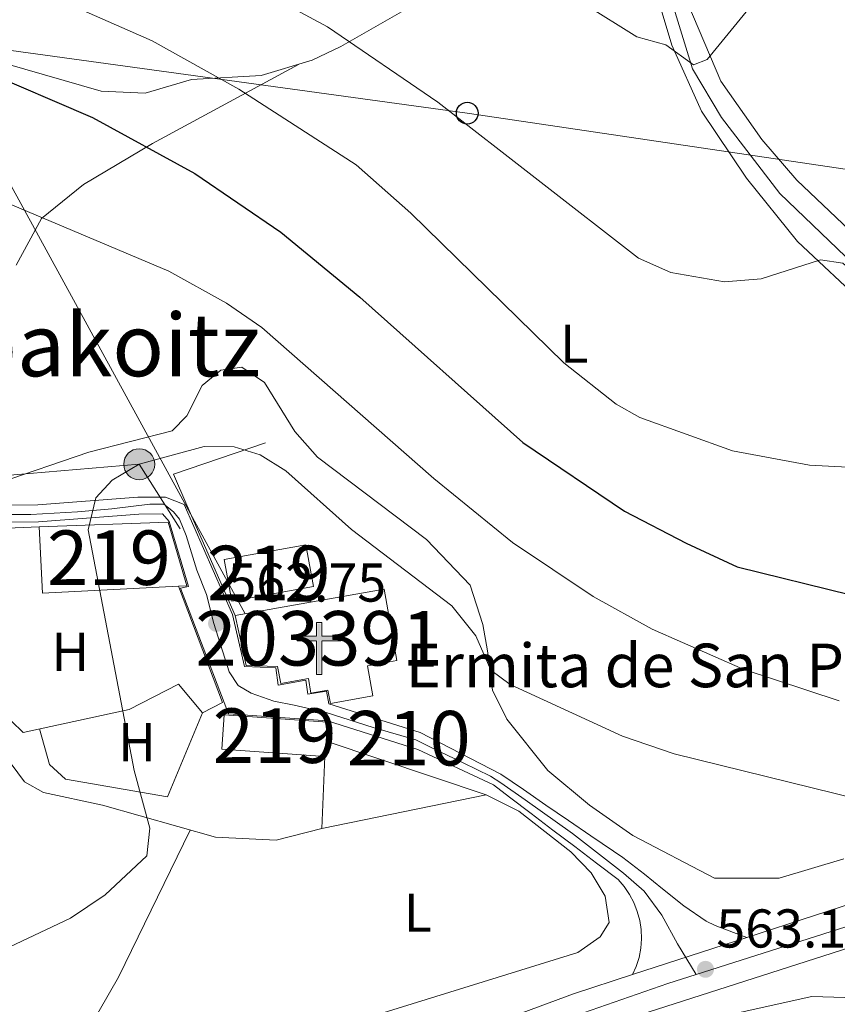
# Model space of a CAD drawing. Units: metres. Extents: x 614156 to 621052, y 4734003 to 4738746.
# Drawn here: x 619040 to 619190, y 4734853 to 4735034 of the extents above; entities that cross this region are included whole.
import ezdxf
from ezdxf.enums import TextEntityAlignment as Align

# ---------------------------------------------------------------- set-up
doc = ezdxf.new("R2010")
doc.units = ezdxf.units.M
doc.header["$MEASUREMENT"] = 0
doc.linetypes.add('DGN Style 4', pattern=[137.70681299999998, 68.8104, -34.4052, 0.08601299999999999, -34.4052])
doc.linetypes.add('DGN Style 7', pattern=[172.026, 77.4117, -34.4052, 25.8039, -34.4052])
for name, color, linetype, lineweight in [('Nivel 13', 7, 'Continuous', 0), ('Nivel 15', 7, 'Continuous', 0), ('Nivel 16', 7, 'Continuous', 0), ('Nivel 21', 7, 'Continuous', 0), ('Nivel 23', 7, 'Continuous', 0), ('Nivel 32', 7, 'Continuous', 0), ('Nivel 33', 7, 'Continuous', 0), ('Nivel 36', 7, 'Continuous', 0), ('Nivel 37', 7, 'Continuous', 0), ('Nivel 4', 7, 'Continuous', 0), ('Nivel 41', 7, 'Continuous', 0), ('Nivel 44', 7, 'Continuous', 0), ('Nivel 45', 7, 'Continuous', 0), ('Nivel 48', 7, 'Continuous', 0), ('Nivel 5', 7, 'Continuous', 0), ('Nivel 52', 7, 'Continuous', 0), ('Nivel 54', 7, 'Continuous', 0), ('Nivel 7', 7, 'Continuous', 0)]:
    doc.layers.add(name, color=color, linetype=linetype, lineweight=lineweight)
doc.styles.add('Style-Arial', font='txt')
doc.styles.add('Style-Arial Narrow', font='txt')
doc.styles.add('Style-Times New Roman', font='txt')

# ---------------------------------------------------------------- blocks, each defined once
blk = doc.blocks.new('5PATER')
at = {"layer": 'Nivel 7', "linetype": 'Continuous', "lineweight": 0}
h = blk.add_hatch(color=51, dxfattribs=at)
edge = h.paths.add_edge_path()
edge.add_ellipse((-0.00401417538523674, 0.00191032886505127), major_axis=(-1.095731442372465, -1.110710699892244), ratio=0.9994222409660318, start_angle=0, end_angle=360)
blk = doc.blocks.new('5PTT')
at = {"layer": 'Nivel 33', "color": 7, "linetype": 'Continuous', "lineweight": 30}
blk.add_circle((-0.004342783242464066, -0.000295611098408699, -0.003000000000042746), 1.995000009603946, dxfattribs=at)
blk = doc.blocks.new('5ERMIT')
at = {"layer": 'Nivel 15', "linetype": 'Continuous', "lineweight": 0}
blk.add_hatch(color=7, dxfattribs=at).paths.add_polyline_path([(-0.3200000002980232, -6.469999998807907), (-0.3200000002980232, -5.899999998509884), (-0.3200000002980232, -0.2999999988824129), (-3.839999999850988, -0.2999999988824129), (-3.839999999850988, 0.2300000004470348), (-0.4899999983608723, 0.2300000004470348), (-0.3200000002980232, 0.4100000001490116), (-0.3200000002980232, 2.700000001117587), (0.3000000007450581, 2.700000001117587), (0.3000000007450581, 0.4100000001490116), (0.4800000004470348, 0.2300000004470348), (3.810000002384186, 0.2300000004470348), (3.810000002384186, -0.2999999988824129), (0.3000000007450581, -0.2999999988824129), (0.3000000007450581, -6.469999998807907)])
at = {"layer": 'Nivel 15', "color": 7, "linetype": 'Continuous', "lineweight": 0, "flags": 128}
blk.add_lwpolyline([(-0.5, -0.4799999985843897), (-0.5, -6.649999998509884), (0.4700000025331974, -6.649999998509884), (0.4700000025331974, -0.4799999985843897), (3.990000002086163, -0.4799999985843897), (3.990000002086163, 0.4100000001490116), (0.4800000004470348, 0.4100000001490116), (0.4800000004470348, 2.880000000819564), (-0.4899999983608723, 2.880000000819564), (-0.4899999983608723, 0.4100000001490116), (-4.009999997913837, 0.4100000001490116), (-4.009999997913837, -0.4799999985843897), (-0.5, -0.4799999985843897), (-0.5, -6.649999998509884), (0.4700000025331974, -6.649999998509884)], dxfattribs=at)
blk = doc.blocks.new('5PELE')
at = {"layer": 'Nivel 32', "linetype": 'Continuous', "lineweight": 0}
h = blk.add_hatch(color=9, dxfattribs=at)
edge = h.paths.add_edge_path()
edge.add_arc((0.00341932475566864, -0.0040594432502985), 2.85, 0, 360)
at = {"layer": 'Nivel 32', "color": 252, "linetype": 'Continuous', "lineweight": 0}
blk.add_circle((0.00341932475566864, -0.0040594432502985, 0.004000000000019099), 2.85, dxfattribs=at)

msp = doc.modelspace()

# ---------------------------------------------------------------- linework, layer by layer
at = {"layer": 'Nivel 13', "color": 4, "linetype": 'Continuous', "lineweight": 0}
msp.add_polyline3d([(619234.3299999982, 4734898.800000001, 556.8100000000001), (619231.5399999991, 4734908.17, 551.48), (619221.3200000003, 4734941.49, 544.46), (619220.6999999993, 4734947.619999999, 542.75), (619216.6700000018, 4734961.25, 542), (619211.9899999984, 4734970.77, 541.17), (619208.2300000004, 4734975.67, 540.38), (619192.6799999997, 4734988.59, 539.15), (619179.129999999, 4735001.630000001, 537.63), (619168.4299999997, 4735015.529999999, 535.35), (619163.0899999999, 4735024.51, 534.64), (619154.6099999994, 4735052.17, 530.57), (619148.1000000015, 4735074.210000001, 529.28), (619140.5199999996, 4735091.810000001, 528.9), (619126.6499999985, 4735125.859999999, 526.24), (619123.7800000012, 4735135.609999999, 526.0600000000001), (619117.3500000015, 4735165.810000001, 523.59), (619112.0799999982, 4735188.970000001, 522.85), (619105.7699999996, 4735224.68, 521.5), (619104, 4735241.52, 520.55), (619103.5100000016, 4735258.51, 519.79), (619099.5, 4735295.630000001, 518.46), (619099.129999999, 4735326.949999999, 516.75)], dxfattribs=at)
at = {"layer": 'Nivel 15', "color": 51, "linetype": 'Continuous', "lineweight": 13}
for points in [[(619066.9100000001, 4734941.310000001, 566.01), (619070.3299999982, 4734929.609999999, 566.58), (619068.7899999991, 4734929.540000001, 566.57), (619043.870000001, 4734928.290000001, 566.39), (619043.2399999984, 4734940.439999999, 566.2), (619066.9100000001, 4734941.310000001, 566.01)], [(619077.2100000009, 4734934.449999999, 566.01), (619092.1799999997, 4734937.15, 566.2), (619093.5500000007, 4734929.51, 566.2), (619078.5799999982, 4734926.82, 566.2), (619077.2100000009, 4734934.449999999, 566.01)], [(619096.1099999994, 4734904.630000001, 567.34), (619077.2100000009, 4734905.939999999, 567.34), (619076.7800000012, 4734899.630000001, 567.53), (619095.6799999997, 4734898.33, 567.34), (619095.870000001, 4734901.109999999, 567.34), (619096.1099999994, 4734904.630000001, 567.34)]]:
    msp.add_polyline3d(points, dxfattribs=at)
at = {"layer": 'Nivel 15', "color": 1, "linetype": 'Continuous', "lineweight": 13}
msp.add_polyline3d([(619079.1999999993, 4734924.17, 568.86), (619081.1999999993, 4734915.01, 567.72), (619086.9899999984, 4734914.810000001, 568.29), (619087.5500000007, 4734911.689999999, 569.4300000000001), (619092.6400000006, 4734912.6, 568.86), (619093.1099999994, 4734909.949999999, 568.86), (619096.2199999988, 4734910.5, 569.0500000000001), (619096.6600000001, 4734908.029999999, 568.67), (619104.4800000004, 4734909.42, 568.86), (619103.5, 4734914.970000001, 569.8100000000001), (619108.8599999994, 4734915.92, 569.62), (619106.5300000012, 4734929.029999999, 567.91), (619079.1999999993, 4734924.17, 568.86)], dxfattribs=at)
at = {"layer": 'Nivel 16', "color": 1, "linetype": 'Continuous', "lineweight": 13}
for points in [[(619084.7600000016, 4734955.869999999, 561.27), (619067.879999999, 4734950.119999999, 562.79), (619070.3599999994, 4734944.42, 563.16), (619079.1999999993, 4734924.17, 564.5)], [(619068.7899999991, 4734929.540000001, 563.74), (619076.8599999994, 4734908.25, 563.74), (619073.1999999993, 4734906.35, 564.88), (619068.8200000003, 4734911.59, 561.46), (619059.75, 4734906.93, 560.51), (619040.2899999991, 4734902.73, 559.5600000000001), (619029.5199999996, 4734913.109999999, 558.8000000000001), (619026.9499999993, 4734939.790000001, 559.5600000000001), (619043.2399999984, 4734940.439999999, 561.27)], [(619095.870000001, 4734901.109999999, 564.3100000000001), (619125.25, 4734891.27, 565.07), (619095.129999999, 4734885.130000001, 564.3100000000001), (619095.6799999997, 4734898.33, 564.12)]]:
    msp.add_polyline3d(points, dxfattribs=at)
at = {"layer": 'Nivel 21', "color": 7, "linetype": 'Continuous', "lineweight": 13, "extrusion": (0.004746926496200335, 0.001542298160263563, 0.9999875439250355), "elevation": 10803.6858323208, "flags": 128}
msp.add_lwpolyline([(619142.4761097431, 4734847.258850362), (619163.4363957532, 4734854.068858461)], dxfattribs=at)
at = {"layer": 'Nivel 21', "color": 7, "linetype": 'Continuous', "lineweight": 13}
for points in [[(619173.0799999982, 4734865.1, 561.95), (619197.8999999985, 4734873.17, 561.83), (619212.7100000009, 4734877.029999999, 561.6), (619239.8299999982, 4734885.91, 561.3100000000001), (619253.3099999987, 4734892.390000001, 561.29), (619271.2300000004, 4734902.4, 561.51), (619312.8200000003, 4734927.130000001, 562.8100000000001), (619355.0500000007, 4734950.390000001, 563.11), (619406.8500000015, 4734976.33, 563.9300000000001), (619457.2899999991, 4734999.640000001, 564.28)], [(619127.9400000013, 4734895.050000001, 562.62), (619132.0700000003, 4734892.23, 562.65), (619136.1900000013, 4734889.41, 562.69), (619140.3299999982, 4734886.59, 562.72), (619144.4499999993, 4734883.77, 562.76), (619148.5899999999, 4734880.949999999, 562.79), (619150.3299999982, 4734879.77, 562.8100000000001), (619154.2899999991, 4734876.720000001, 562.82), (619157.5700000003, 4734874.060000001, 562.8100000000001), (619161.4899999984, 4734870.890000001, 562.74), (619165.620000001, 4734868.07, 562.54), (619167.25, 4734867.33, 562.4300000000001), (619171.8999999985, 4734865.550000001, 562.07), (619173.0799999982, 4734865.1, 561.96)], [(619152.120000001, 4734858.290000001, 562.0600000000001), (619152.7800000012, 4734859.810000001, 562.14), (619153.2899999991, 4734861.439999999, 562.23), (619153.6099999994, 4734863.130000001, 562.3100000000001), (619153.7399999984, 4734864.84, 562.4), (619153.6700000018, 4734866.550000001, 562.49), (619153.4200000018, 4734868.25, 562.57), (619152.9699999988, 4734869.9, 562.66), (619152.3500000015, 4734871.5, 562.74), (619151.5399999991, 4734873.01, 562.83), (619150.5799999982, 4734874.43, 562.91), (619149.4600000009, 4734875.73, 563), (619145.4699999988, 4734878.75, 563), (619141.4899999984, 4734881.779999999, 563), (619137.5100000016, 4734884.800000001, 563), (619133.5300000012, 4734887.83, 563), (619129.5500000007, 4734890.859999999, 563), (619126.6000000015, 4734893.109999999, 563)], [(618848.1400000006, 4734689.9, 569.09), (618913.8399999999, 4734743.050000001, 567.76), (618926.2199999988, 4734751.5, 567.49), (618944.1499999985, 4734762.060000001, 567.0600000000001), (618983.7199999988, 4734781.91, 566.19), (618985.5, 4734782.810000001, 566.15), (618988.0500000007, 4734783.970000001, 566.09), (619037.3999999985, 4734806.52, 565), (619088.3299999982, 4734827.25, 563.74), (619143.7199999988, 4734847.77, 562.11), (619191.9899999984, 4734863.26, 561.88), (619201.9899999984, 4734863.74, 561.79), (619228.7800000012, 4734862.880000001, 561.16), (619236.25, 4734864.09, 561.3100000000001), (619240.9299999997, 4734865.859999999, 561.46), (619241.629999999, 4734866.310000001, 561.45)], [(618785.7699999996, 4734706.82, 566.92), (618800.1700000018, 4734710.279999999, 567), (618809.6700000018, 4734714.449999999, 566.95), (618820.8500000015, 4734719.359999999, 566.89), (618883.4600000009, 4734746.869999999, 566.5600000000001), (618913.8299999982, 4734756.369999999, 567.6800000000001), (618934.4200000018, 4734764.93, 567.6800000000001), (618982.3000000007, 4734789.49, 566.15), (619034.4699999988, 4734813.32, 565), (619085.6499999985, 4734834.16, 563.74), (619141.3000000007, 4734854.77, 562.11), (619152.120000001, 4734858.290000001, 562.0600000000001)]]:
    msp.add_polyline3d(points, dxfattribs=at)
at = {"layer": 'Nivel 21', "color": 7, "linetype": 'Continuous', "lineweight": 0}
for points in [[(618980.2899999991, 4734992.74, 554.0600000000001), (618986.5399999991, 4734974.24, 553.6800000000001), (618989, 4734963.91, 553.87), (618990.370000001, 4734953.6, 553.57), (618990.6000000015, 4734944.91, 553.11), (618993.4299999997, 4734943.15, 553.87), (618998.1000000015, 4734942.17, 554.47), (619006.4800000004, 4734943.34, 554.82), (619030.8399999999, 4734944.359999999, 558.23), (619042.9699999988, 4734944.49, 558.42), (619061.370000001, 4734945.869999999, 560.7), (619066.4100000001, 4734945.91, 560.88), (619069.8299999982, 4734944.540000001, 560.89), (619078.7100000009, 4734924.390000001, 561.95), (619080.9299999997, 4734914.83, 562.42), (619086.6400000006, 4734914.609999999, 562.69), (619087.0799999982, 4734911.43, 562.84), (619092.1900000013, 4734912.32, 563.09), (619092.5599999987, 4734909.720000001, 563.22), (619095.9699999988, 4734910.310000001, 563.38), (619096.4100000001, 4734907.949999999, 563.5), (619113.129999999, 4734902.710000001, 564.1800000000001), (619127.9400000013, 4734895.050000001, 563.88)], [(618932.0100000016, 4734923.51, 552.71), (618954.1400000006, 4734923.73, 553.49), (618965.4699999988, 4734925.210000001, 553.49), (618974.8200000003, 4734928.43, 553.49), (618983.7399999984, 4734932.75, 553.49), (618988.5100000016, 4734937.220000001, 553.49), (618989.9299999997, 4734938.609999999, 553.49), (618993.4299999997, 4734939.51, 553.87), (618997.9899999984, 4734939.029999999, 554.47), (619006.75, 4734940.25, 554.82), (619030.9200000018, 4734941.26, 558.23), (619043.1000000015, 4734941.390000001, 558.42), (619061.5, 4734942.77, 560.7), (619065.8500000015, 4734942.810000001, 560.88), (619067.0899999999, 4734941.43, 560.89), (619070.6400000006, 4734929.5, 561.46), (619069.1600000001, 4734929.210000001, 561.53), (619077.9699999988, 4734906.17, 562.66), (619096.1099999994, 4734904.83, 563.5), (619112.7300000004, 4734899.609999999, 564.1800000000001), (619126.6000000015, 4734893.109999999, 563.88)]]:
    msp.add_polyline3d(points, dxfattribs=at)
at = {"layer": 'Nivel 23', "color": 7, "linetype": 'DGN Style 4', "lineweight": 0}
for points in [[(619163.8000000007, 4734858.34, 562.49), (619160.3500000015, 4734863.91, 562.2), (619157.4600000009, 4734869.199999999, 562.64), (619154.2199999988, 4734873.630000001, 562.82), (619150.4699999988, 4734876.880000001, 562.92), (619141.0899999999, 4734884.210000001, 562.85), (619132.3999999985, 4734890.35, 562.82), (619127.9200000018, 4734893.5, 562.82), (619126.0500000007, 4734894.699999999, 562.91), (619121.0199999996, 4734897.17, 563.33), (619115.1400000006, 4734899.98, 563.94), (619112.3299999982, 4734901.35, 564.15), (619104.4899999984, 4734903.65, 563.83), (619095.879999999, 4734906.380000001, 563.47), (619090.0399999991, 4734907.73, 563.12), (619086.2899999991, 4734908.49, 562.9300000000001), (619082.1099999994, 4734909.939999999, 562.6800000000001), (619079.7300000004, 4734911.310000001, 562.52), (619078.1099999994, 4734913.859999999, 562.37), (619075.2899999991, 4734922.73, 562.63), (619073.9600000009, 4734928.060000001, 561.64), (619072.1700000018, 4734932.49, 561.41), (619070.2100000009, 4734938.890000001, 561.11), (619069.0100000016, 4734941.869999999, 560.95), (619067.9100000001, 4734943.23, 560.89), (619066.120000001, 4734944.6, 560.88), (619063.5599999987, 4734944.6, 560.79), (619056.5700000003, 4734943.75, 560.1), (619050.2600000016, 4734943.23, 559.3100000000001), (619041.7399999984, 4734942.720000001, 558.4), (619031.8399999999, 4734942.720000001, 558.24)], [(619163.8000000007, 4734858.34, 562.49), (619191.2300000004, 4734867.040000001, 561.88), (619210.75, 4734869.890000001, 561.61), (619223.4600000009, 4734871.41, 561.36), (619234.0700000003, 4734874.439999999, 561.24), (619244.3099999987, 4734878.609999999, 561.61), (619256.4400000013, 4734885.25, 561.33), (619275.0199999996, 4734899.470000001, 561.62), (619280.1400000006, 4734903.08, 561.78), (619304.25, 4734917.35, 562.5), (619320.75, 4734927.210000001, 562.85), (619354.3000000007, 4734945.800000001, 563.09)], [(618928.7100000009, 4734758.01, 567.59), (618950.5100000016, 4734769.390000001, 567.02), (618983.1900000013, 4734785.83, 566.16), (619029.8299999982, 4734807.07, 565.14), (619091.8599999994, 4734832.41, 563.59), (619130.1600000001, 4734846.82, 562.47), (619158.5899999999, 4734856.68, 562.03), (619163.8000000007, 4734858.34, 562.49)]]:
    msp.add_polyline3d(points, dxfattribs=at)
at = {"layer": 'Nivel 32', "color": 6, "linetype": 'DGN Style 7', "lineweight": 0, "extrusion": (-0.08054536092986218, 0.0192894358943438, 0.9965642791589292), "elevation": 42030.08789593973, "flags": 128}
msp.add_lwpolyline([(-4748903.732021187, -499024.6654871628), (-4748923.620737799, -498964.2957310621), (-4748900.713426586, -498940.630786676)], dxfattribs=at)
at = {"layer": 'Nivel 33', "color": 7, "linetype": 'Continuous', "lineweight": 0, "extrusion": (-0.05177062502491014, 0.09457629002210573, 0.9941705727641433), "elevation": 416319.9944379764, "flags": 128}
msp.add_lwpolyline([(-2816583.625853226, -3833696.975767843), (-2816583.625853226, -3833576.124747576)], dxfattribs=at)
at = {"layer": 'Nivel 33', "color": 7, "linetype": 'Continuous', "lineweight": 0}
msp.add_polyline3d([(619023.3399999999, 4735029.880000001, 548.86), (619121.7899999991, 4735016.35, 539.73), (619222.9200000018, 4735001.369999999, 542.3100000000001), (619270.9499999993, 4734997.15, 550.66), (619319.9600000009, 4734991.140000001, 557.07), (619355.5599999987, 4734987.6, 556.94)], dxfattribs=at)
at = {"layer": 'Nivel 36', "color": 92, "linetype": 'Continuous', "lineweight": 0, "extrusion": (0.05395104220239891, -0.01525942314158883, 0.9984269803298892), "elevation": -38292.30874292953, "flags": 128}
msp.add_lwpolyline([(4724637.615936175, 691893.374283351), (4724608.076921564, 691898.7249763776), (4724575.310635738, 691906.9293723516)], dxfattribs=at)
at = {"layer": 'Nivel 36', "color": 92, "linetype": 'Continuous', "lineweight": 0}
for points in [[(619356.1999999993, 4734965.960000001, 561.23), (619340.3599999994, 4734952.98, 563.02), (619332.1000000015, 4734947.359999999, 562.63), (619322.9299999997, 4734942.540000001, 561.71), (619314.6999999993, 4734939.51, 560.66), (619286.2800000012, 4734931.109999999, 555.98), (619265.8900000006, 4734923.890000001, 553.02), (619234.2399999984, 4734911.51, 552.3100000000001), (619226.9699999988, 4734932.720000001, 546.9), (619220.3399999999, 4734961.630000001, 543.6), (619216.6000000015, 4734971.82, 542.32), (619212.5700000003, 4734976.460000001, 541.49), (619199.0500000007, 4734988.08, 539.97), (619182.2399999984, 4735004.040000001, 537.52), (619175.8399999999, 4735011.51, 536.9300000000001), (619168.3200000003, 4735022.23, 535.23), (619159.129999999, 4735043.869999999, 533.33), (619148.6999999993, 4735079.73, 530.3100000000001), (619143.2699999996, 4735091.85, 529.53), (619130.9699999988, 4735122.41, 526.33), (619127.0799999982, 4735132.35, 526.13), (619123.3299999982, 4735146.43, 525.73)], [(618934.6499999985, 4735053.290000001, 539.9), (618938.1999999993, 4735044.5, 542.97), (618945.9699999988, 4735018.470000001, 547.16), (618950.3099999987, 4735015.57, 547.92), (618959.3200000003, 4735019.609999999, 548.97), (618970.3999999985, 4735026.52, 550.07), (618979.620000001, 4735031.550000001, 549.89), (618987.8099999987, 4735034.23, 549.0600000000001), (618997.8099999987, 4735035.5, 548.54), (619005.3099999987, 4735034.93, 548.3000000000001), (619015.0799999982, 4735032.810000001, 548.36), (619033.7800000012, 4735026.4, 549.44), (619054.6099999994, 4735020.380000001, 548.3000000000001), (619062.6999999993, 4735020.029999999, 547.35), (619071.1999999993, 4735022.51, 545.45), (619084, 4735023.279999999, 543.1800000000001), (619093.3399999999, 4735026.050000001, 540.87), (619098.5799999982, 4735028.560000001, 539.57), (619119.9800000004, 4735040.9, 535.64), (619151.0100000016, 4735058.85, 531.98), (619134.4200000018, 4735096.83, 528.77), (619120.1499999985, 4735138.25, 525.34), (619117.0500000007, 4735142.189999999, 525.04)], [(619195.0100000016, 4734980.949999999, 539.95), (619182.370000001, 4734992.83, 538.8100000000001), (619173.0399999991, 4735004.439999999, 537.2), (619164.7399999984, 4735016.74, 536.01), (619159.3200000003, 4735028.85, 534.82), (619150.4600000009, 4735058.540000001, 531.79)], [(619090.8000000007, 4735025.300000001, 542.04), (619064.0599999987, 4735010.810000001, 550.4), (619051.3999999985, 4735003.24, 552.62), (619043.6900000013, 4734997.01, 554.37), (619039.0500000007, 4734988.49, 556.27)], [(619035.4800000004, 4734948.390000001, 558.9300000000001), (619052.370000001, 4734954.140000001, 559.69), (619067.6600000001, 4734958.08, 559.3100000000001), (619070.3599999994, 4734960.800000001, 559.12), (619073.1700000018, 4734966.4, 558.36), (619076.5399999991, 4734969.220000001, 557.79), (619080.4299999997, 4734969.75, 557.03), (619084.5799999982, 4734966.949999999, 557.03), (619090.120000001, 4734957.970000001, 557.41), (619094.3099999987, 4734953.210000001, 557.6), (619114.2800000012, 4734938.130000001, 557.79), (619122.2899999991, 4734929.74, 557.79), (619124.6400000006, 4734922.550000001, 558.17), (619125.5100000016, 4734917.689999999, 559.19), (619125.7399999984, 4734915.91, 559.5), (619125.7800000012, 4734915.25, 559.12), (619126.4299999997, 4734910.5, 560.64), (619129.0599999987, 4734905.17, 561.36), (619136.5399999991, 4734895.75, 562.34), (619144.2199999988, 4734889.359999999, 562.91), (619152.1799999997, 4734883.83, 562.91), (619167.1400000006, 4734875.99, 563.1), (619179.0199999996, 4734875.98, 563.1), (619190.870000001, 4734879.51, 561.97)], [(619029.8200000003, 4734908.060000001, 557.04), (619040.5700000003, 4734893.65, 558.21), (619044.0199999996, 4734891.710000001, 558.21), (619054.870000001, 4734889.369999999, 559.92), (619075.6000000015, 4734883.49, 562.01), (619086.7399999984, 4734882.93, 562.2), (619095.129999999, 4734885.130000001, 562.01)], [(619073.1999999993, 4734906.35, 561.23), (619066.7800000012, 4734890.890000001, 561.04), (619048.0899999999, 4734894.17, 560.09), (619045.1499999985, 4734896.82, 559.52), (619043.2899999991, 4734903.380000001, 559.33)], [(619125.25, 4734891.27, 564.47), (619131.2600000016, 4734888.27, 564.26), (619140.8099999987, 4734880.83, 563.5), (619144.5199999996, 4734876.99, 563.3100000000001), (619147.0599999987, 4734872.68, 563.3100000000001), (619147.8399999999, 4734867.85, 562.94), (619146.1600000001, 4734865.23, 562.94), (619142.0500000007, 4734862.359999999, 562.94), (619088.1900000013, 4734845.65, 562.94)]]:
    msp.add_polyline3d(points, dxfattribs=at)
at = {"layer": 'Nivel 4', "color": 30, "linetype": 'Continuous', "lineweight": 30, "elevation": 550, "flags": 128}
msp.add_lwpolyline([(619032.4499999993, 4735024.35), (619053.0500000007, 4735015.57), (619071.7899999991, 4735005.26), (619087.5599999987, 4734994.49), (619102.0899999999, 4734982.57), (619131.9699999988, 4734955.91), (619150.6400000006, 4734943.34), (619161.9299999997, 4734937.43), (619171.3000000007, 4734933.1), (619192.1799999997, 4734927.960000001)], dxfattribs=at)
at = {"layer": 'Nivel 5', "color": 30, "linetype": 'Continuous', "lineweight": 0, "flags": 128}
for points, elevation in [([(619199.379999999, 4735073.790000001), (619187.7399999984, 4735060.25), (619175.1600000001, 4735037.699999999), (619165.8099999987, 4735026.189999999), (619163.2800000012, 4735025.23), (619158.1999999993, 4735028.890000001), (619152.8999999985, 4735030.369999999), (619133.6600000001, 4735042.390000001), (619127.8399999999, 4735044.67), (619110.1499999985, 4735049.710000001), (619086.3399999999, 4735058.08), (619068.4600000009, 4735063.42), (618987.6600000001, 4735086.15), (618956.4299999997, 4735089), (618940.0899999999, 4735088.040000001), (618929.5799999982, 4735085.49)], 535), ([(619197.120000001, 4734983.119999999), (619190.6900000013, 4734988.85), (619186.5700000003, 4734989.470000001), (619175.6900000013, 4734985.970000001), (619168.9899999984, 4734985.43), (619159.1000000015, 4734987.09), (619153.2199999988, 4734989.75), (619116.379999999, 4735018.35), (619096.129999999, 4735032.189999999), (619082, 4735039.810000001), (619049.2899999991, 4735053.189999999), (619021.0300000012, 4735062.449999999), (619007.3999999985, 4735066.050000001), (618990.0899999999, 4735068.26), (618972.0899999999, 4735067.560000001), (618954.9200000018, 4735063.310000001), (618944.3599999994, 4735058.51), (618936.1600000001, 4735050.49), (618931.2899999991, 4735043.460000001)], 540), ([(619213.8599999994, 4734952.26), (619195.0700000003, 4734951.24), (619184.5899999999, 4734951.76), (619170.4699999988, 4734954.41), (619153.4400000013, 4734960.51), (619149.0700000003, 4734962.93), (619139.4699999988, 4734970.529999999), (619111.4200000018, 4734997.99), (619101.379999999, 4735006.85), (619079.8999999985, 4735020.76), (619063.9800000004, 4735029.6), (619039.7300000004, 4735040.32), (619027.4499999993, 4735043.939999999), (618995.9699999988, 4735050.140000001), (618979.5199999996, 4735049.83), (618964.9200000018, 4735046.689999999), (618954.9899999984, 4735042.41), (618944.7199999988, 4735033.35), (618941.8599999994, 4735029.08), (618940.6400000006, 4735024.24), (618938.75, 4735005.359999999), (618936.1099999994, 4735001.040000001), (618930.6900000013, 4734996.439999999)], 545), ([(619190.0100000016, 4734908.52), (619172.379999999, 4734914.359999999), (619155.7100000009, 4734921.689999999), (619144.870000001, 4734927.65), (619130.1099999994, 4734937.58), (619115.6600000001, 4734949.300000001), (619084.0700000003, 4734977.01), (619077.629999999, 4734981.51), (619067.0100000016, 4734987.369999999), (619037.2100000009, 4734999.949999999)], 555), ([(618994.6799999997, 4734848.640000001), (619017.6099999994, 4734853.82), (619048.9899999984, 4734868.619999999), (619055.379999999, 4734872.93), (619062.9699999988, 4734880.060000001), (619063.5700000003, 4734885.189999999), (619060.6999999993, 4734895.75), (619052.2100000009, 4734939.9), (619053.6400000006, 4734945.790000001), (619056.6600000001, 4734949.040000001), (619061.6000000015, 4734951.939999999), (619073.5100000016, 4734955.210000001), (619079.0300000012, 4734955.109999999), (619083.8099999987, 4734953.66), (619088.4699999988, 4734950.73), (619100.5199999996, 4734939.98), (619118.9800000004, 4734925.970000001), (619123.3299999982, 4734920.43), (619126.0799999982, 4734914.17), (619129.6400000006, 4734911.51), (619150.2600000016, 4734902.029999999), (619159.7699999996, 4734898.790000001), (619206.1499999985, 4734887.359999999)], 560), ([(619356.1700000018, 4734936.880000001), (619325.6600000001, 4734919.34), (619281.4699999988, 4734887.5), (619270.9499999993, 4734878.130000001), (619263.0899999999, 4734870.720000001), (619260.5700000003, 4734866.4), (619259.3099999987, 4734862.83), (619259.8099999987, 4734859.65), (619258.4299999997, 4734857.630000001), (619250.3900000006, 4734855.689999999), (619250.1099999994, 4734850.689999999), (619250.8399999999, 4734847.4), (619245.9899999984, 4734848.73), (619241.8099999987, 4734851.59), (619235.4699999988, 4734852.75), (619185.0199999996, 4734854.27), (619172.0599999987, 4734851.380000001), (619144.2100000009, 4734841.16), (619081.9899999984, 4734821.869999999), (619078.8399999999, 4734821.5)], 565)]:
    msp.add_lwpolyline(points, dxfattribs=dict(at, elevation=elevation))
at = {"layer": 'Nivel 52', "color": 1, "linetype": 'Continuous', "lineweight": 13}
for points in [[(619066.9100000001, 4734941.310000001, 566.01), (619043.2399999984, 4734940.439999999, 566.2), (619043.870000001, 4734928.290000001, 566.39), (619068.7899999991, 4734929.540000001, 566.57), (619070.3299999982, 4734929.609999999, 566.58)], [(619079.1999999993, 4734924.17, 568.86), (619081.1999999993, 4734915.01, 567.72), (619086.9899999984, 4734914.810000001, 568.29), (619087.5500000007, 4734911.689999999, 569.4300000000001), (619092.6400000006, 4734912.6, 568.86), (619093.1099999994, 4734909.949999999, 568.86), (619096.2199999988, 4734910.5, 569.0500000000001), (619096.6600000001, 4734908.029999999, 568.67), (619104.4800000004, 4734909.42, 568.86), (619103.5, 4734914.970000001, 569.8100000000001), (619108.8599999994, 4734915.92, 569.62), (619106.5300000012, 4734929.029999999, 567.91)], [(619096.1099999994, 4734904.630000001, 567.34), (619077.2100000009, 4734905.939999999, 567.34), (619076.7800000012, 4734899.630000001, 567.53), (619095.6799999997, 4734898.33, 567.34), (619095.870000001, 4734901.109999999, 567.34)]]:
    msp.add_polyline3d(points, close=True, dxfattribs=at)
msp.add_3dface([(619077.2100000009, 4734934.449999999, 566.01), (619078.5799999982, 4734926.82, 566.2), (619093.5500000007, 4734929.51, 566.2), (619092.1799999997, 4734937.15, 566.2)], dxfattribs=at)
at = {"layer": 'Nivel 54', "color": 9, "linetype": 'Continuous', "lineweight": 0}
for points in [[(619355.0500000007, 4734950.390000001, 563.11), (619312.8200000003, 4734927.130000001, 562.8100000000001), (619271.2300000004, 4734902.4, 561.51), (619253.3099999987, 4734892.390000001, 561.29), (619239.8299999982, 4734885.91, 561.3100000000001), (619212.7100000009, 4734877.029999999, 561.6), (619197.8999999985, 4734873.17, 561.83), (619173.0799999982, 4734865.1, 561.95), (619152.120000001, 4734858.290000001, 562.0600000000001), (619141.3000000007, 4734854.77, 562.11), (619085.6499999985, 4734834.16, 563.74), (619034.4699999988, 4734813.32, 565), (618982.3000000007, 4734789.49, 566.15), (618934.4200000018, 4734764.93, 567.6800000000001)], [(618926.2199999988, 4734751.5, 567.49), (618944.1499999985, 4734762.060000001, 567.0600000000001), (618983.7199999988, 4734781.91, 566.19), (618985.5, 4734782.810000001, 566.15), (618988.0500000007, 4734783.970000001, 566.09), (619037.3999999985, 4734806.52, 565), (619088.3299999982, 4734827.25, 563.74), (619143.7199999988, 4734847.77, 562.11), (619191.9899999984, 4734863.26, 561.88), (619201.9899999984, 4734863.74, 561.79), (619228.7800000012, 4734862.880000001, 561.16), (619236.25, 4734864.09, 561.3100000000001), (619240.9299999997, 4734865.859999999, 561.46), (619241.629999999, 4734866.310000001, 561.45), (619246.1700000018, 4734869.23, 561.4), (619253.9100000001, 4734874.199999999, 561.3100000000001), (619271.0700000003, 4734888.84, 561.51), (619316.3599999994, 4734920.949999999, 562.8100000000001), (619358.370000001, 4734944.09, 563.11)]]:
    msp.add_polyline3d(points, dxfattribs=at)
at = {"layer": 'Nivel 54', "color": 23, "linetype": 'Continuous', "lineweight": 0}
msp.add_polyline3d([(619030.9200000018, 4734941.26, 558.23), (619043.1000000015, 4734941.390000001, 558.42), (619061.5, 4734942.77, 560.7), (619065.8500000015, 4734942.810000001, 560.88), (619067.0899999999, 4734941.43, 560.89), (619070.6400000006, 4734929.5, 561.46), (619069.1600000001, 4734929.210000001, 561.53), (619077.9699999988, 4734906.17, 562.66), (619096.1099999994, 4734904.83, 563.5), (619112.7300000004, 4734899.609999999, 564.1800000000001), (619126.6000000015, 4734893.109999999, 563.88), (619126.6000000015, 4734893.109999999, 563), (619129.5500000007, 4734890.859999999, 563), (619133.5300000012, 4734887.83, 563), (619137.5100000016, 4734884.800000001, 563), (619141.4899999984, 4734881.779999999, 563), (619145.4699999988, 4734878.75, 563), (619149.4600000009, 4734875.73, 563), (619150.5799999982, 4734874.43, 562.91), (619151.5399999991, 4734873.01, 562.83), (619152.3500000015, 4734871.5, 562.74), (619152.9699999988, 4734869.9, 562.66), (619153.4200000018, 4734868.25, 562.57), (619153.6700000018, 4734866.550000001, 562.49), (619153.7399999984, 4734864.84, 562.4), (619153.6099999994, 4734863.130000001, 562.3100000000001), (619153.2899999991, 4734861.439999999, 562.23), (619152.7800000012, 4734859.810000001, 562.14), (619152.120000001, 4734858.290000001, 562.0600000000001), (619173.0799999982, 4734865.1, 561.95), (619173.0799999982, 4734865.1, 561.96), (619171.8999999985, 4734865.550000001, 562.07), (619167.25, 4734867.33, 562.4300000000001), (619165.620000001, 4734868.07, 562.54), (619161.4899999984, 4734870.890000001, 562.74), (619157.5700000003, 4734874.060000001, 562.8100000000001), (619154.2899999991, 4734876.720000001, 562.82), (619150.3299999982, 4734879.77, 562.8100000000001), (619148.5899999999, 4734880.949999999, 562.79), (619144.4499999993, 4734883.77, 562.76), (619140.3299999982, 4734886.59, 562.72), (619136.1900000013, 4734889.41, 562.69), (619132.0700000003, 4734892.23, 562.65), (619127.9400000013, 4734895.050000001, 563.88), (619113.129999999, 4734902.710000001, 564.1800000000001), (619096.4100000001, 4734907.949999999, 563.5), (619095.9699999988, 4734910.310000001, 563.38), (619092.5599999987, 4734909.720000001, 563.22), (619092.1900000013, 4734912.32, 563.09), (619087.0799999982, 4734911.43, 562.84), (619086.6400000006, 4734914.609999999, 562.69), (619080.9299999997, 4734914.83, 562.42), (619078.7100000009, 4734924.390000001, 561.95), (619069.8299999982, 4734944.540000001, 560.89), (619066.4100000001, 4734945.91, 560.88), (619061.370000001, 4734945.869999999, 560.7), (619042.9699999988, 4734944.49, 558.42), (619030.8399999999, 4734944.359999999, 558.23)], dxfattribs=at)

# ---------------------------------------------------------------- block references
at = {"layer": 'Nivel 15', "color": 7, "linetype": 'Continuous', "lineweight": 0}
msp.add_blockref('5ERMIT', (619094.6099999994, 4734920, 569.8100000000001), dxfattribs=at)
at = {"layer": 'Nivel 32', "color": 252, "linetype": 'Continuous', "lineweight": 0}
msp.add_blockref('5PELE', (619061.6000000015, 4734951.939999999, 560), dxfattribs=at)
at = {"layer": 'Nivel 33', "color": 7, "linetype": 'Continuous', "lineweight": 30}
msp.add_blockref('5PTT', (619121.7899999991, 4735016.35, 539.73), dxfattribs=at)
at = {"layer": 'Nivel 7', "color": 51, "linetype": 'Continuous', "lineweight": 0}
for p in [(619075.7899999991, 4734922.73, 562.75), (619165.4899999984, 4734859.26, 563.13)]:
    msp.add_blockref('5PATER', p, dxfattribs=at)

# ---------------------------------------------------------------- texts
at = {"layer": 'Nivel 37', "color": 92, "linetype": 'Continuous', "lineweight": 0, "style": 'Style-Arial Narrow'}
for s, p in [('L', (619141.4031471051, 4734974.069979999, 544.17)), ('H', (619048.9492019713, 4734917.519979998, 559.6800000000001)), ('H', (619061.1992019713, 4734900.929979999, 560.13)), ('L', (619112.7031471021, 4734869.669979999, 562.53))]:
    msp.add_text(s, height=6.99996, dxfattribs=at).set_placement(p, align=Align.MIDDLE_CENTER)
at = {"layer": 'Nivel 41', "color": 7, "linetype": 'Continuous', "lineweight": 0, "style": 'Style-Arial'}
for s, p in [('562.75', (619077.7699999996, 4734926.73, 562.75)), ('563.13', (619167.4699999988, 4734863.26, 563.13))]:
    msp.add_text(s, height=6.99996, dxfattribs=at).set_placement(p)
at = {"layer": 'Nivel 44', "color": 51, "linetype": 'Continuous', "lineweight": 0, "style": 'Style-Arial'}
msp.add_text('Ermita de San Pablo y Santa Felicia', height=7.999980000000001, dxfattribs=at).set_placement((619110.5, 4734911.02, 562.82))
at = {"layer": 'Nivel 45', "color": 7, "linetype": 'Continuous', "lineweight": 0, "style": 'Style-Times New Roman'}
msp.add_text('Billabakoitz', height=11.49996, dxfattribs=at).set_placement((619040.4733642489, 4734973.829979999, 558.17), align=Align.MIDDLE_CENTER)
at = {"layer": 'Nivel 48', "color": 1, "linetype": 'Continuous', "lineweight": 0, "style": 'Style-Arial Narrow'}
for s, p in [('219', (619056.0446221046, 4734934.78998, 560.29)), ('219', (619085.3746221028, 4734931.979979999, 561.19)), ('203391', (619094.6127959602, 4734919.999979999, 562.24)), ('219', (619086.4446221031, 4734902.12998, 562.92))]:
    msp.add_text(s, height=9.99996, dxfattribs=at).set_placement(p, align=Align.MIDDLE_CENTER)
at = {"layer": 'Nivel 48', "color": 7, "linetype": 'Continuous', "lineweight": 0, "style": 'Style-Arial Narrow'}
msp.add_text('210', height=9.99996, dxfattribs=at).set_placement((619111.0546221025, 4734901.669979999, 564.1), align=Align.MIDDLE_CENTER)

doc.saveas('drawing.dxf')
